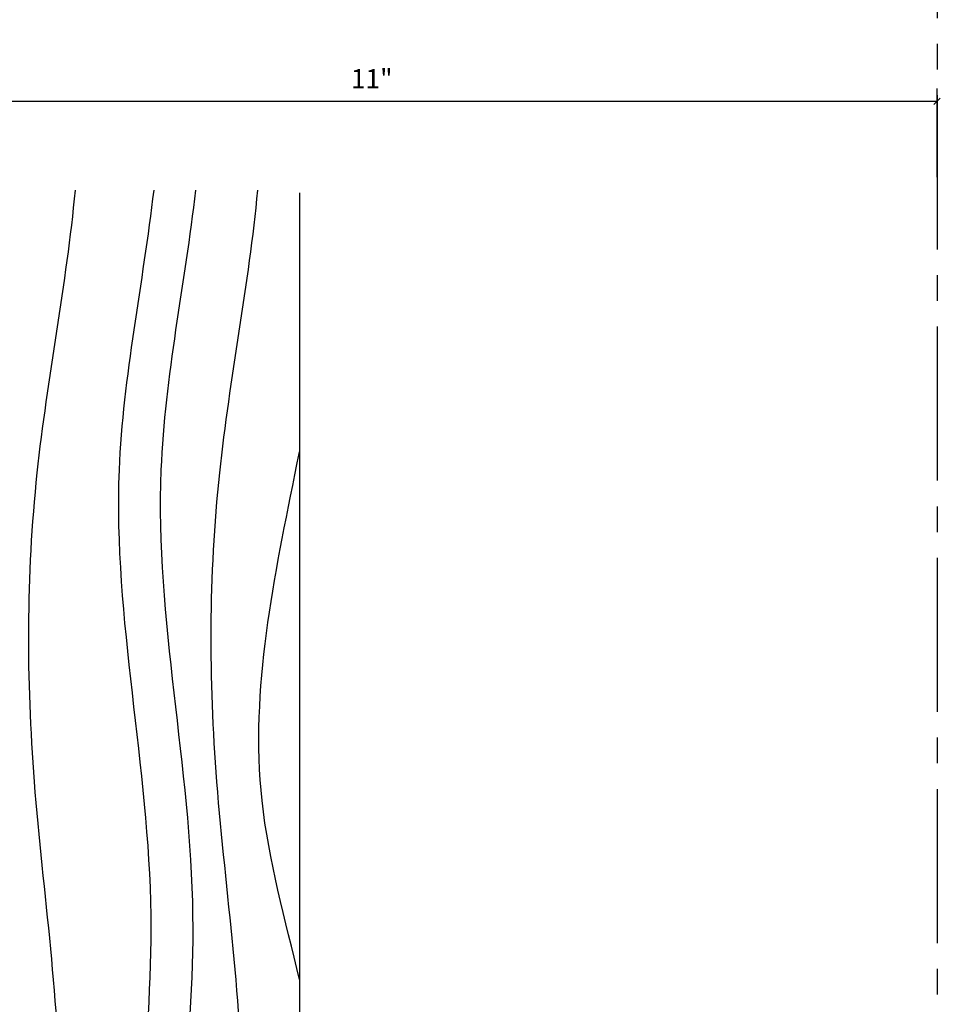
# Model space of a CAD drawing. Extents: x -30 to 252, y 3 to 409.
# Drawn here: x 123 to 159, y 49 to 87 of the extents above; entities that cross this region are included whole.
import ezdxf

# ---------------------------------------------------------------- set-up
doc = ezdxf.new("R2010")
doc.units = 0
doc.header["$MEASUREMENT"] = 0
doc.header["$PDMODE"] = 35
doc.header["$PDSIZE"] = -5
doc.linetypes.add('CENTER2', pattern=[1.125, 0.75, -0.125, 0.125, -0.125])
doc.layers.get('DEFPOINTS').update_dxf_attribs({"linetype": 'CONTINUOUS'})
doc.layers.add('DIMS', color=8, linetype='CONTINUOUS')
doc.layers.add('FRAMING', color=4, linetype='CONTINUOUS')
doc.styles.get("Standard").update_dxf_attribs({"font": 'stylu.ttf'})
doc.dimstyles.new('DIMS', dxfattribs={"dimscale": 8, "dimtxt": 0.09375, "dimasz": 0.0625, "dimexe": 0.0625, "dimexo": 0.0625, "dimgap": 0.0625, "dimtad": 3, "dimdec": 4, "dimzin": 3, "dimtxsty": 'STANDARD', "dimblk1": 'OBLIQUE', "dimblk2": 'OBLIQUE', "dimsah": 1, "dimcen": 0.0625, "dimclrd": 3, "dimclre": 3, "dimclrt": 8, "dimaunit": 1, "dimazin": 3, "dimtfac": 1, "dimtdec": 4, "dimtmove": 0, "dimatfit": 3, "dimtolj": 1, "dimtzin": 0})

# ---------------------------------------------------------------- blocks, each defined once
blk = doc.blocks.new('_OBLIQUE')
at = {"layer": 'DIMS', "color": 6, "linetype": 'BYBLOCK', "ltscale": 8}
blk.add_line((-0.25, -0.25), (0.25, 0.25), dxfattribs=at)
blk = doc.blocks.new('*D230')
at = {"layer": 'DEFPOINTS', "color": 0, "linetype": 'CONTINUOUS', "ltscale": 8}
for p in [(158.377, 84.025), (114.377, 80.832), (158.377, 80.571)]:
    blk.add_point(p, dxfattribs=at)
at = {"layer": 'FRAMING', "color": 3, "linetype": 'CONTINUOUS', "ltscale": 8}
for p, q in [((114.377, 81.332), (114.377, 84.525)), ((158.377, 81.071), (158.377, 84.525)), ((114.377, 84.025), (158.377, 84.025))]:
    blk.add_line(p, q, dxfattribs=at)
at = {"layer": 'FRAMING', "color": 3, "linetype": 'CONTINUOUS', "ltscale": 8, "xscale": 0.5, "yscale": 0.5, "zscale": 0.5, "rotation": 180}
blk.add_blockref('_OBLIQUE', (114.377, 84.025), dxfattribs=at)
at = {"layer": 'FRAMING', "color": 3, "linetype": 'CONTINUOUS', "ltscale": 8, "xscale": 0.5, "yscale": 0.5, "zscale": 0.5}
blk.add_blockref('_OBLIQUE', (158.377, 84.025), dxfattribs=at)
at = {"layer": 'FRAMING', "color": 8, "linetype": 'CONTINUOUS', "ltscale": 8, "insert": (136.377, 84.904), "char_height": 0.75, "attachment_point": 5}
blk.add_mtext('\\A1;11"', dxfattribs=at)

msp = doc.modelspace()

# ---------------------------------------------------------------- linework, layer by layer
at = {"layer": 'DIMS', "linetype": 'CENTER2', "ltscale": 8}
msp.add_line((158.37748, 183.26383), (158.37748, 11.47926), dxfattribs=at)
at = {"layer": 'FRAMING', "linetype": 'CONTINUOUS', "ltscale": 8}
msp.add_line((133.56421, 80.46531), (133.56421, 21.83131), dxfattribs=at)
at = {"layer": 'FRAMING', "color": 190, "linetype": 'CONTINUOUS', "ltscale": 8}
for points, knots in [([(122.94223, 21.83131), (122.92108, 24.75831), (123.0076, 30.57645), (123.83125, 38.12648), (124.55864, 47.12526), (122.95369, 57.20196), (122.92594, 69.22096), (124.5089, 76.91899), (124.84471, 80.57148)], [7.76976148, 7.76976148, 7.76976148, 7.76976148, 16.54613906, 25.23541771, 30.54725818, 43.56801655, 55.6005384, 66.59527692, 66.59527692, 66.59527692, 66.59527692]), ([(125.05386, 21.83131), (125.53053, 24.78354), (126.43904, 30.60001), (127.05981, 38.23898), (127.44063, 45.45386), (128.33722, 55.57843), (125.45243, 67.49826), (127.4889, 76.95142), (127.90497, 80.57148)], [1.42193187, 1.42193187, 1.42193187, 1.42193187, 10.39035147, 19.07963013, 24.3914706, 32.08059943, 49.46038888, 60.35001674, 60.35001674, 60.35001674, 60.35001674]), ([(126.68327, 21.83131), (127.15993, 24.78354), (128.06845, 30.60001), (128.68921, 38.23898), (129.07003, 45.45386), (129.96663, 55.57843), (127.08183, 67.49826), (129.11831, 76.95142), (129.53438, 80.57148)], [1.42193187, 1.42193187, 1.42193187, 1.42193187, 10.39035147, 19.07963013, 24.3914706, 32.08059943, 49.46038888, 60.35001674, 60.35001674, 60.35001674, 60.35001674]), ([(130.04177, 21.83131), (130.02062, 24.75831), (130.10714, 30.57645), (130.93079, 38.12648), (131.65818, 47.12526), (130.05323, 57.20196), (130.02548, 69.22096), (131.60844, 76.91899), (131.94425, 80.57148)], [7.76976148, 7.76976148, 7.76976148, 7.76976148, 16.54613906, 25.23541771, 30.54725818, 43.56801655, 55.6005384, 66.59527692, 66.59527692, 66.59527692, 66.59527692]), ([(133.56421, 49.84401), (133.02463, 52.16736), (131.13184, 58.76508), (132.6193, 65.66811), (133.53209, 70.2185), (133.56421, 70.3792)], [38.47598798, 38.47598798, 38.47598798, 38.47598798, 45.57978447, 58.7351874, 59.2167481, 59.2167481, 59.2167481, 59.2167481])]:
    msp.add_open_spline(points, degree=3, knots=knots, dxfattribs=at)

# ---------------------------------------------------------------- dimensions: what is measured, and where the dimension line sits
at = {"layer": 'FRAMING', "linetype": 'CONTINUOUS', "ltscale": 8}
dim = msp.add_linear_dim(base=(158.37748, 84.02496), p1=(114.37748, 80.83193), p2=(158.37748, 80.57148), dimstyle='DIMS', override={"dimlfac": 0.25}, dxfattribs=at)
dim.commit()
dim.dimension.update_dxf_attribs({"geometry": '*D230', "text_midpoint": (136.37748, 84.9038)})

doc.saveas('drawing.dxf')
